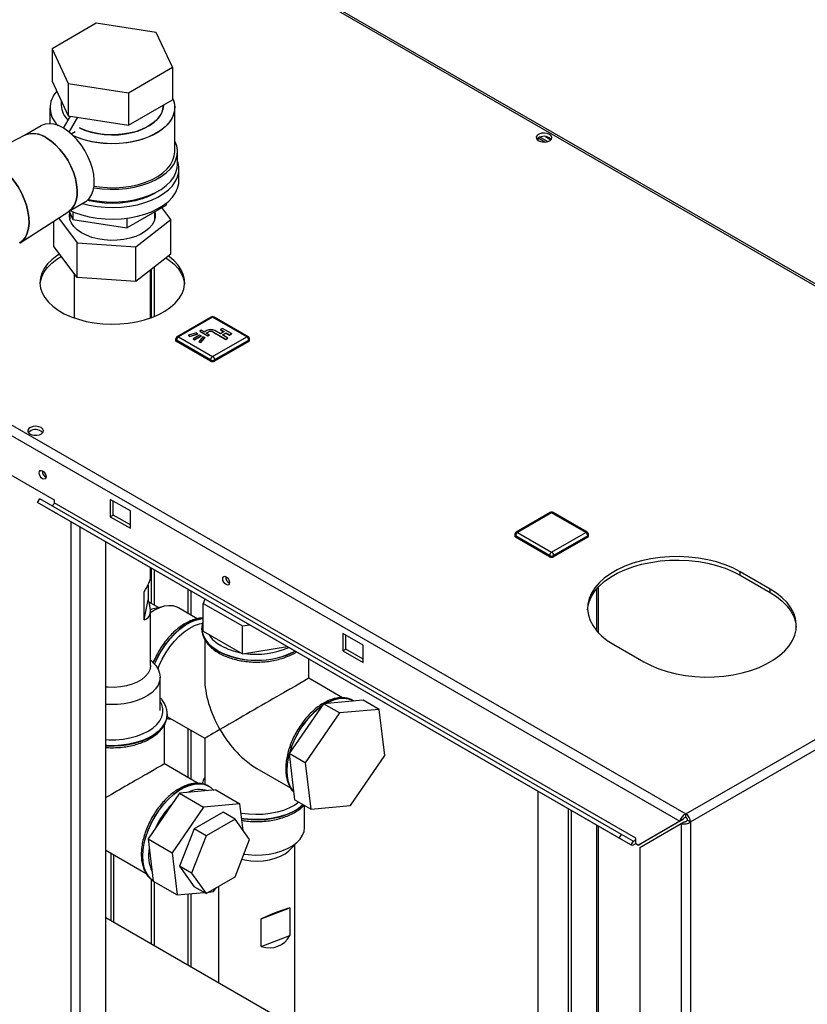
# Paper-space layout 'Blatt2' of a CAD drawing. Units: millimetres. Extents: x 0 to 420, y 0 to 297.
# Drawn here: x 352 to 380, y 114 to 149 of the extents above; entities that cross this region are included whole.
import ezdxf

# ---------------------------------------------------------------- set-up
doc = ezdxf.new("R2010")
doc.units = ezdxf.units.MM
doc.layers.add('DEFAULT', color=179, linetype='Continuous')

psp = doc.layouts.new('Blatt2')

# ---------------------------------------------------------------- linework, layer by layer
at = {"layer": 'DEFAULT', "linetype": 'Continuous', "lineweight": 30}
for p, q in [((394.232, 131.397), (355.666, 153.66)), ((394.322, 131.423), (355.806, 153.657)), ((355.028, 148.664), (353.476, 147.768)), ((357.147, 148.336), (355.028, 148.664)), ((357.715, 147.113), (357.147, 148.336)), ((353.476, 147.768), (354.044, 146.545)), ((353.476, 147.768), (353.476, 146.625)), ((356.163, 146.217), (357.715, 147.113)), ((357.715, 147.113), (357.715, 145.97)), ((353.476, 146.625), (354.044, 145.402)), ((354.044, 146.545), (356.163, 146.217)), ((354.044, 146.545), (354.044, 145.402)), ((353.796, 145.938), (353.796, 145.767)), ((356.163, 146.217), (356.163, 145.074)), ((356.163, 145.074), (357.715, 145.97)), ((353.396, 145.685), (353.396, 145.12)), ((357.396, 145.767), (357.396, 145.785)), ((357.796, 144.134), (357.796, 145.685)), ((353.878, 144.962), (354.125, 145.389)), ((354.044, 145.402), (356.163, 145.074)), ((354.08, 144.821), (354.385, 145.349)), ((353.088, 145.047), (352.498, 144.707)), ((352.509, 144.713), (351.971, 144.436)), ((354.145, 144.766), (354.287, 144.848)), ((354.287, 144.848), (354.287, 144.847)), ((370.604, 144.532), (370.604, 144.611)), ((370.842, 144.475), (370.605, 144.612)), ((370.682, 144.649), (370.95, 144.494)), ((370.863, 144.667), (371.056, 144.556)), ((357.896, 143.685), (357.896, 144.134)), ((357.946, 143.113), (357.946, 143.521)), ((337.253, 143.031), (375.819, 120.767)), ((337.141, 142.72), (375.606, 120.514)), ((354.048, 142.022), (354.638, 142.363)), ((356.104, 141.447), (357.492, 142.248)), ((357.661, 141.745), (357.345, 142.163)), ((357.492, 142.312), (357.492, 142.248)), ((352.342, 140.923), (354.059, 142.029)), ((353.696, 141.795), (354.36, 140.915)), ((354.071, 142.035), (354.207, 141.74)), ((354.096, 141.981), (354.096, 141.759)), ((354.207, 142.018), (354.207, 141.74)), ((356.104, 141.788), (356.104, 141.447)), ((357.096, 141.759), (357.096, 142.019)), ((353.53, 140.79), (353.53, 141.688)), ((354.207, 141.74), (356.104, 141.447)), ((356.425, 140.78), (357.661, 141.745)), ((357.661, 140.52), (357.661, 141.745)), ((354.36, 139.69), (353.53, 140.79)), ((354.36, 140.915), (356.425, 140.78)), ((354.36, 139.69), (354.36, 140.915)), ((356.425, 139.555), (356.425, 140.78)), ((357.661, 140.52), (356.425, 139.555)), ((357.08, 138.323), (357.08, 140.067)), ((354.251, 139.836), (354.251, 138.27)), ((356.425, 139.555), (354.36, 139.69)), ((356.941, 138.27), (356.941, 139.957)), ((356.974, 138.282), (356.974, 139.984)), ((359.081, 138.301), (357.879, 137.607)), ((359.131, 138.296), (357.929, 137.602)), ((360.333, 137.602), (359.131, 138.296)), ((360.383, 137.607), (359.181, 138.301)), ((357.929, 137.602), (359.131, 136.908)), ((358.568, 137.743), (358.283, 137.659)), ((358.283, 137.659), (358.319, 137.618)), ((358.283, 137.659), (358.283, 137.651)), ((358.283, 137.651), (358.319, 137.61)), ((358.319, 137.618), (358.604, 137.702)), ((358.319, 137.61), (358.604, 137.693)), ((358.319, 137.618), (358.319, 137.61)), ((358.668, 137.665), (358.442, 137.534)), ((358.498, 137.502), (358.724, 137.632)), ((358.498, 137.493), (358.724, 137.624)), ((358.604, 137.702), (358.568, 137.743)), ((358.604, 137.702), (358.604, 137.693)), ((358.788, 137.596), (358.643, 137.431)), ((358.724, 137.632), (358.668, 137.665)), ((358.732, 137.832), (358.682, 137.804)), ((358.682, 137.804), (358.965, 137.64)), ((358.682, 137.804), (358.682, 137.796)), ((358.682, 137.796), (358.965, 137.632)), ((358.724, 137.632), (358.724, 137.624)), ((358.838, 137.771), (358.732, 137.832)), ((358.859, 137.575), (358.788, 137.596)), ((358.93, 137.824), (358.838, 137.771)), ((358.908, 137.73), (359, 137.783)), ((359.014, 137.669), (358.908, 137.73)), ((358.915, 137.726), (359, 137.775)), ((358.965, 137.64), (359.014, 137.669)), ((358.965, 137.632), (359.014, 137.661)), ((358.965, 137.64), (358.965, 137.632)), ((359, 137.783), (359, 137.775)), ((359.014, 137.669), (359.014, 137.661)), ((359.131, 136.908), (360.333, 137.602)), ((359.142, 137.783), (359.601, 137.518)), ((359.142, 137.783), (359.142, 137.775)), ((359.142, 137.775), (359.601, 137.51)), ((359.407, 137.712), (359.212, 137.824)), ((359.534, 137.785), (359.407, 137.712)), ((359.481, 137.898), (359.41, 137.857)), ((359.41, 137.857), (359.534, 137.785)), ((359.41, 137.857), (359.41, 137.849)), ((359.41, 137.849), (359.527, 137.781)), ((359.478, 137.671), (359.605, 137.745)), ((359.672, 137.559), (359.478, 137.671)), ((359.799, 137.714), (359.481, 137.898)), ((359.485, 137.667), (359.605, 137.736)), ((359.605, 137.745), (359.729, 137.673)), ((359.605, 137.745), (359.605, 137.736)), ((359.605, 137.736), (359.729, 137.665)), ((359.729, 137.673), (359.799, 137.714)), ((359.729, 137.665), (359.799, 137.706)), ((359.729, 137.673), (359.729, 137.665)), ((359.799, 137.714), (359.799, 137.706)), ((357.829, 137.52), (357.829, 137.479)), ((359.06, 136.785), (357.858, 137.479)), ((357.858, 137.479), (357.858, 137.438)), ((359.06, 136.744), (357.858, 137.438)), ((358.442, 137.534), (358.498, 137.502)), ((358.442, 137.534), (358.442, 137.526)), ((358.442, 137.526), (358.498, 137.493)), ((358.498, 137.502), (358.498, 137.493)), ((358.643, 137.431), (358.714, 137.41)), ((358.643, 137.431), (358.643, 137.423)), ((358.643, 137.423), (358.714, 137.402)), ((358.714, 137.41), (358.859, 137.575)), ((358.714, 137.402), (358.859, 137.566)), ((358.714, 137.41), (358.714, 137.402)), ((358.859, 137.575), (358.859, 137.566)), ((360.404, 137.479), (359.202, 136.785)), ((360.404, 137.438), (359.202, 136.744)), ((359.601, 137.518), (359.672, 137.559)), ((359.601, 137.51), (359.672, 137.551)), ((359.601, 137.518), (359.601, 137.51)), ((359.672, 137.559), (359.672, 137.551)), ((360.404, 137.479), (360.404, 137.438)), ((360.433, 137.479), (360.433, 137.52)), ((359.06, 136.785), (359.06, 136.744)), ((359.202, 136.785), (359.202, 136.744)), ((351.424, 133.07), (353.545, 131.846)), ((352.963, 131.753), (353.038, 131.883)), ((373.469, 119.915), (352.963, 131.753)), ((353.373, 131.516), (352.963, 131.753)), ((373.544, 120.045), (353.038, 131.883)), ((353.545, 131.846), (353.545, 131.748)), ((374.051, 119.91), (353.545, 131.748)), ((356.232, 131.458), (355.525, 131.866)), ((355.525, 131.866), (355.525, 131.254)), ((355.631, 131.315), (355.631, 131.805)), ((373.879, 119.678), (353.373, 131.516)), ((356.232, 130.846), (356.232, 131.458)), ((371.035, 131.4), (369.833, 130.706)), ((371.085, 131.395), (369.883, 130.701)), ((372.287, 130.701), (371.085, 131.395)), ((372.337, 130.706), (371.135, 131.4)), ((375.819, 120.767), (394.232, 131.397)), ((354.142, 69.66), (354.142, 131.072)), ((355.525, 131.254), (355.631, 131.315)), ((355.525, 131.254), (356.232, 130.846)), ((356.232, 130.968), (355.631, 131.315)), ((375.981, 120.486), (394.394, 131.115)), ((354.468, 69.472), (354.468, 130.884)), ((369.883, 130.701), (371.085, 130.007)), ((371.085, 130.007), (372.287, 130.701)), ((355.366, 68.954), (355.366, 130.366)), ((369.783, 130.619), (369.783, 130.578)), ((371.014, 129.885), (369.812, 130.578)), ((369.812, 130.578), (369.812, 130.538)), ((371.014, 129.844), (369.812, 130.538)), ((372.357, 130.578), (371.155, 129.885)), ((372.357, 130.538), (371.155, 129.844)), ((372.357, 130.578), (372.357, 130.538)), ((372.387, 130.578), (372.387, 130.619)), ((371.014, 129.885), (371.014, 129.844)), ((371.155, 129.885), (371.155, 129.844)), ((356.941, 129.139), (356.941, 129.457)), ((356.974, 128.191), (356.974, 129.437)), ((357.08, 128.13), (357.08, 129.376)), ((378.789, 128.703), (377.728, 129.315)), ((377.728, 129.193), (377.728, 129.315)), ((377.728, 129.193), (378.789, 128.58)), ((356.719, 127.621), (356.719, 128.601)), ((356.856, 128.843), (356.856, 128.318)), ((358.261, 128.694), (358.261, 127.843)), ((358.374, 127.778), (358.374, 128.629)), ((372.669, 128.703), (372.669, 127.233)), ((372.736, 127.158), (372.736, 128.778)), ((378.789, 128.58), (378.789, 128.703)), ((356.719, 127.621), (356.856, 128.318)), ((357.226, 128.046), (356.883, 128.244)), ((358.862, 128.347), (358.794, 128.196)), ((356.991, 127.989), (356.939, 127.974)), ((356.941, 126.006), (356.941, 127.936)), ((357.411, 128.091), (356.991, 127.989)), ((358.587, 127.655), (357.924, 128.038)), ((358.794, 127.217), (358.794, 128.196)), ((358.794, 128.196), (360.19, 127.4)), ((358.752, 127.312), (358.752, 127.305)), ((358.752, 127.305), (358.752, 127.284)), ((358.794, 127.217), (360.19, 126.42)), ((360.19, 127.4), (360.436, 127.439)), ((360.19, 126.42), (360.19, 127.4)), ((358.852, 126.927), (358.852, 125.555)), ((364.434, 126.723), (363.727, 127.131)), ((363.727, 127.131), (363.727, 126.519)), ((363.833, 126.58), (363.833, 127.07)), ((360.19, 126.42), (361.767, 126.67)), ((363.727, 126.519), (363.833, 126.58)), ((363.727, 126.519), (364.434, 126.111)), ((364.434, 126.233), (363.833, 126.58)), ((364.434, 126.111), (364.434, 126.723)), ((373.273, 126.743), (374.334, 126.131)), ((357.072, 126.068), (356.941, 126.206)), ((357.034, 126.108), (357.091, 126.239)), ((362.522, 125.555), (362.522, 126.235)), ((357.282, 124.414), (357.282, 125.598)), ((363.715, 124.866), (362.522, 125.555)), ((364.442, 124.785), (363.041, 124.655)), ((364.094, 124.763), (364.088, 124.766)), ((364.116, 124.749), (364.088, 124.766)), ((365.007, 124.458), (364.442, 124.785)), ((363.041, 124.655), (361.832, 122.896)), ((363.607, 124.329), (363.041, 124.655)), ((365.007, 124.458), (363.607, 124.329)), ((365.198, 122.829), (365.007, 124.458)), ((357.522, 124.203), (358.852, 123.436)), ((357.531, 124.292), (357.53, 124.276)), ((357.531, 124.285), (357.531, 124.292)), ((363.607, 124.329), (362.398, 122.57)), ((357.431, 122.534), (357.431, 123.913)), ((358.261, 123.777), (358.261, 122.055)), ((358.374, 121.989), (358.374, 123.711)), ((358.852, 123.436), (358.852, 121.801)), ((362.398, 122.57), (361.832, 122.896)), ((361.832, 122.896), (362.023, 121.267)), ((363.989, 121.07), (365.198, 122.829)), ((358.624, 121.845), (357.431, 122.534)), ((360.687, 122.376), (361.878, 121.689)), ((362.398, 122.57), (362.589, 120.94)), ((359.246, 121.613), (357.967, 121.495)), ((359.002, 121.742), (358.996, 121.746)), ((359.025, 121.728), (358.996, 121.746)), ((359.246, 121.613), (360.095, 121.123)), ((357.967, 121.495), (356.861, 119.887)), ((357.967, 121.495), (358.815, 121.005)), ((362.589, 120.94), (362.023, 121.267)), ((370.604, 108.305), (370.604, 121.569)), ((358.815, 121.005), (357.71, 119.397)), ((360.095, 121.123), (358.815, 121.005)), ((360.205, 120.187), (360.095, 121.123)), ((362.373, 120.29), (362.373, 121.065)), ((362.589, 120.94), (363.989, 121.07)), ((371.665, 120.957), (371.665, 107.693)), ((359.5, 120.831), (358.479, 120.241)), ((359.924, 120.586), (358.904, 119.996)), ((359.924, 120.586), (359.5, 120.831)), ((360.435, 119.86), (359.924, 120.586)), ((371.771, 120.895), (371.771, 107.632)), ((375.712, 120.576), (374.248, 119.73)), ((375.606, 120.514), (375.712, 120.576)), ((375.819, 120.645), (375.819, 120.767)), ((358.479, 120.241), (357.969, 118.926)), ((358.904, 119.996), (358.479, 120.241)), ((372.669, 120.377), (372.669, 107.113)), ((372.736, 107.075), (372.736, 120.338)), ((375.606, 120.514), (374.142, 119.669)), ((374.192, 119.583), (375.656, 120.428)), ((375.656, 120.428), (375.762, 120.489)), ((375.656, 120.428), (375.656, 101.485)), ((375.875, 120.547), (375.981, 120.486)), ((375.981, 120.486), (375.981, 101.485)), ((356.861, 119.887), (357.71, 119.397)), ((356.861, 119.887), (357.036, 118.397)), ((358.904, 119.996), (358.393, 118.681)), ((359.924, 118.544), (360.435, 119.86)), ((373.469, 119.915), (373.544, 120.045)), ((373.879, 119.678), (373.469, 119.915)), ((373.954, 119.808), (373.544, 120.045)), ((374.051, 119.734), (374.051, 119.91)), ((361.864, 119.507), (362.164, 119.82)), ((362.032, 113.254), (362.032, 119.682)), ((373.954, 119.808), (373.879, 119.678)), ((374.051, 119.722), (374.051, 119.734)), ((374.051, 119.722), (374.142, 119.669)), ((374.142, 119.669), (374.248, 119.73)), ((374.192, 119.583), (374.192, 102.33)), ((355.366, 119.488), (356.787, 118.668)), ((355.539, 119.388), (355.539, 117.002)), ((355.652, 116.937), (355.652, 119.323)), ((357.71, 119.397), (357.884, 117.908)), ((358.393, 118.681), (357.969, 118.926)), ((357.969, 118.926), (358.479, 118.2)), ((358.393, 118.681), (358.904, 117.955)), ((358.904, 117.955), (359.924, 118.544)), ((356.974, 116.174), (356.974, 118.454)), ((357.036, 118.397), (357.884, 117.908)), ((357.08, 116.112), (357.08, 118.372)), ((358.904, 117.955), (358.479, 118.2)), ((359.164, 118.026), (359.255, 118.158)), ((359.342, 118.208), (359.342, 114.807)), ((357.884, 117.908), (358.834, 117.995)), ((358.261, 117.942), (358.261, 115.431)), ((358.374, 115.365), (358.374, 117.953)), ((359, 118.011), (359.164, 118.026)), ((360.849, 117.07), (361.859, 117.46)), ((361.859, 117.46), (361.859, 116.48)), ((373.647, 106.549), (355.366, 117.102)), ((360.849, 116.09), (360.849, 117.07)), ((360.849, 116.09), (361.859, 116.48))]:
    psp.add_line(p, q, dxfattribs=at)
at = {"layer": 'DEFAULT', "linetype": 'Continuous', "lineweight": 30, "flags": 128}
for points in [[(357.715, 146.026), (357.773, 145.868), (357.795, 145.705), (357.782, 145.543), (357.732, 145.383), (357.648, 145.227), (357.529, 145.08), (357.379, 144.942), (357.2, 144.816), (356.995, 144.705), (356.766, 144.61), (356.518, 144.532), (356.255, 144.473), (355.981, 144.435), (355.701, 144.417), (355.419, 144.419), (355.14, 144.443), (354.869, 144.486), (354.609, 144.55), (354.366, 144.632), (354.224, 144.692)], [(357.715, 146.026), (357.748, 145.948), (357.788, 145.787), (357.793, 145.624), (357.761, 145.462), (357.694, 145.304), (357.593, 145.152), (357.458, 145.009), (357.293, 144.877), (357.1, 144.759), (356.883, 144.655), (356.644, 144.569), (356.388, 144.5), (356.119, 144.452), (355.842, 144.423), (355.56, 144.415), (355.279, 144.428), (355.003, 144.462), (354.737, 144.516), (354.485, 144.589), (354.252, 144.68), (354.224, 144.692)], [(354.433, 144.973), (354.615, 144.895), (354.835, 144.825), (355.069, 144.773), (355.314, 144.74), (355.564, 144.728), (355.815, 144.735), (356.061, 144.763), (356.299, 144.81), (356.523, 144.876), (356.728, 144.959), (356.912, 145.058), (357.07, 145.171), (357.199, 145.295), (357.297, 145.428), (357.362, 145.568), (357.393, 145.712), (357.396, 145.767)], [(357.396, 145.767), (357.382, 145.64), (357.334, 145.498), (357.252, 145.361), (357.138, 145.232), (356.994, 145.113), (356.823, 145.007), (356.628, 144.916), (356.413, 144.841), (356.182, 144.784), (355.939, 144.747), (355.69, 144.729), (355.439, 144.732), (355.191, 144.754), (354.95, 144.797), (354.723, 144.858), (354.512, 144.937), (354.433, 144.973)], [(353.863, 144.971), (353.696, 145.053), (353.532, 145.103), (353.377, 145.12), (353.233, 145.104), (353.103, 145.056), (353.088, 145.047)], [(354.638, 142.363), (354.681, 142.391), (354.783, 142.486), (354.863, 142.61), (354.92, 142.76), (354.952, 142.931), (354.958, 143.121), (354.939, 143.325), (354.895, 143.537), (354.826, 143.754), (354.735, 143.969), (354.623, 144.178), (354.494, 144.376), (354.349, 144.559), (354.194, 144.721), (354.03, 144.859), (353.863, 144.971)], [(354.059, 142.029), (354.08, 142.044), (354.182, 142.139), (354.262, 142.263), (354.319, 142.413), (354.351, 142.584), (354.357, 142.774), (354.338, 142.978), (354.294, 143.19), (354.225, 143.407), (354.134, 143.622), (354.022, 143.831), (353.893, 144.029), (353.748, 144.212), (353.593, 144.374), (353.429, 144.512), (353.262, 144.624)], [(353.262, 144.624), (353.429, 144.512), (353.593, 144.374), (353.748, 144.212), (353.893, 144.029), (354.022, 143.831), (354.134, 143.622), (354.225, 143.407), (354.294, 143.19), (354.338, 142.978), (354.357, 142.774), (354.351, 142.584), (354.319, 142.413), (354.262, 142.263), (354.182, 142.139), (354.08, 142.044), (354.059, 142.029)], [(371.01, 144.745), (370.927, 144.778), (370.829, 144.792), (370.729, 144.783), (370.64, 144.755), (370.576, 144.71), (370.544, 144.655), (370.548, 144.597), (370.589, 144.543), (370.661, 144.502), (370.753, 144.478), (370.854, 144.476), (370.95, 144.494), (371.028, 144.532), (371.077, 144.582), (371.091, 144.64), (371.068, 144.697), (371.01, 144.745)], [(371.01, 144.623), (371.068, 144.575), (371.07, 144.572)], [(354.942, 142.861), (354.954, 142.859), (355.236, 142.822), (355.523, 142.807), (355.812, 142.812), (356.097, 142.838), (356.375, 142.884), (356.64, 142.951), (356.888, 143.035), (357.117, 143.138), (357.321, 143.256), (357.498, 143.387), (357.645, 143.531), (357.76, 143.684), (357.84, 143.844), (357.885, 144.009), (357.894, 144.175), (357.867, 144.341), (357.804, 144.504), (357.796, 144.521)], [(354.951, 142.919), (355.14, 142.891), (355.419, 142.868), (355.701, 142.865), (355.981, 142.883), (356.255, 142.922), (356.518, 142.981), (356.766, 143.058), (356.995, 143.154), (357.2, 143.265), (357.379, 143.39), (357.529, 143.528), (357.648, 143.676), (357.732, 143.831), (357.782, 143.991), (357.796, 144.134)], [(354.543, 142.308), (354.78, 142.249), (355.057, 142.201), (355.343, 142.172), (355.632, 142.165), (355.92, 142.178), (356.204, 142.211), (356.478, 142.264), (356.739, 142.336), (356.983, 142.426), (357.205, 142.533), (357.403, 142.655), (357.574, 142.789), (357.715, 142.935), (357.824, 143.09), (357.899, 143.251), (357.939, 143.417), (357.943, 143.584), (357.912, 143.75), (357.896, 143.8)], [(354.75, 142.45), (354.954, 142.41), (355.236, 142.373), (355.523, 142.357), (355.812, 142.363), (356.097, 142.389), (356.375, 142.435), (356.64, 142.502), (356.888, 142.586), (357.117, 142.689), (357.321, 142.806), (357.498, 142.938), (357.645, 143.082), (357.76, 143.235), (357.84, 143.395), (357.885, 143.56), (357.896, 143.685)], [(352.055, 143.196), (352.138, 143.09), (352.273, 142.892), (352.391, 142.682), (352.49, 142.465), (352.568, 142.245), (352.623, 142.027), (352.654, 141.815), (352.66, 141.615), (352.642, 141.431), (352.599, 141.265), (352.532, 141.123), (352.443, 141.006), (352.334, 140.918), (352.319, 140.909)], [(352.319, 140.909), (352.334, 140.918), (352.443, 141.006), (352.532, 141.123), (352.599, 141.265), (352.642, 141.431), (352.66, 141.615), (352.654, 141.815), (352.623, 142.027), (352.568, 142.245), (352.49, 142.465), (352.391, 142.682), (352.273, 142.892), (352.138, 143.09), (352.055, 143.196)], [(354.114, 142.06), (354.267, 141.994), (354.516, 141.908), (354.78, 141.841), (355.057, 141.792), (355.343, 141.764), (355.632, 141.757), (355.92, 141.769), (356.204, 141.803), (356.478, 141.856), (356.739, 141.928), (356.983, 142.018), (357.205, 142.125), (357.403, 142.246), (357.574, 142.381), (357.715, 142.527), (357.824, 142.682), (357.899, 142.843), (357.939, 143.009), (357.946, 143.113)], [(357.148, 142.705), (357.08, 142.664), (356.874, 142.559), (356.646, 142.471), (356.399, 142.401), (356.139, 142.35), (355.87, 142.319), (355.596, 142.309), (355.321, 142.319), (355.052, 142.35), (354.792, 142.401), (354.718, 142.42)], [(357.096, 142.001), (357.105, 141.949), (357.106, 141.815), (357.071, 141.683), (357.001, 141.555), (356.899, 141.435), (356.766, 141.325), (356.605, 141.228), (356.421, 141.147), (356.218, 141.083), (356, 141.037), (355.772, 141.012), (355.541, 141.006), (355.31, 141.021), (355.086, 141.057), (354.875, 141.111), (354.68, 141.184), (354.506, 141.272), (354.359, 141.376), (354.24, 141.49), (354.153, 141.615), (354.099, 141.745), (354.081, 141.878), (354.093, 141.988)], [(353.731, 140.524), (353.639, 140.465), (353.46, 140.324), (353.31, 140.173), (353.192, 140.012), (353.108, 139.845), (353.059, 139.673), (353.046, 139.498), (353.068, 139.324), (353.126, 139.153), (353.219, 138.987), (353.344, 138.829), (353.502, 138.68), (353.689, 138.543), (353.902, 138.419), (354.14, 138.312), (354.398, 138.221), (354.672, 138.148), (354.96, 138.095), (355.256, 138.061), (355.558, 138.048), (355.86, 138.056), (356.158, 138.084), (356.448, 138.133), (356.726, 138.201), (356.989, 138.287), (357.231, 138.391), (357.451, 138.511), (357.645, 138.644), (357.81, 138.79), (357.944, 138.947), (358.045, 139.111), (358.112, 139.281), (358.143, 139.455), (358.139, 139.629), (358.098, 139.802), (358.023, 139.971), (357.914, 140.134), (357.772, 140.287), (357.599, 140.431), (357.572, 140.45)], [(353.048, 139.459), (353.059, 139.55), (353.108, 139.722), (353.192, 139.89), (353.31, 140.05), (353.46, 140.202), (353.639, 140.342), (353.795, 140.44)], [(357.487, 140.385), (357.599, 140.308), (357.772, 140.165), (357.914, 140.011), (358.023, 139.848), (358.098, 139.68), (358.139, 139.507), (358.143, 139.459)], [(353.085, 134.397), (353.002, 134.43), (352.904, 134.444), (352.803, 134.435), (352.715, 134.407), (352.651, 134.362), (352.618, 134.307), (352.623, 134.249), (352.664, 134.195), (352.735, 134.154), (352.828, 134.13), (352.929, 134.128), (353.025, 134.146), (353.102, 134.184), (353.152, 134.235), (353.166, 134.292), (353.142, 134.349), (353.085, 134.397)], [(353.085, 134.275), (353.142, 134.227), (353.145, 134.224)], [(353.138, 132.595), (353.092, 132.632), (353.053, 132.685), (353.027, 132.745), (353.018, 132.803), (353.027, 132.851), (353.053, 132.881), (353.092, 132.888), (353.138, 132.872), (353.184, 132.835), (353.223, 132.783), (353.249, 132.723), (353.259, 132.664), (353.249, 132.616), (353.223, 132.586), (353.184, 132.579), (353.138, 132.595)], [(353.545, 131.748), (353.542, 131.727), (353.535, 131.706), (353.524, 131.685), (353.51, 131.667), (353.494, 131.653), (353.477, 131.645), (353.462, 131.642), (353.45, 131.645)], [(377.728, 129.315), (377.474, 129.447), (377.197, 129.561), (376.9, 129.658), (376.587, 129.736), (376.261, 129.794), (375.926, 129.831), (375.586, 129.847), (375.245, 129.842), (374.907, 129.815), (374.576, 129.768), (374.256, 129.7), (373.95, 129.612), (373.663, 129.506), (373.397, 129.383), (373.156, 129.244), (372.942, 129.09), (372.758, 128.924), (372.607, 128.748), (372.489, 128.563), (372.407, 128.372), (372.361, 128.177), (372.352, 127.98), (372.379, 127.784), (372.444, 127.59), (372.544, 127.402), (372.679, 127.221), (372.846, 127.05), (373.045, 126.89), (373.273, 126.743)], [(372.352, 127.968), (372.361, 128.054), (372.407, 128.249), (372.489, 128.441), (372.607, 128.625), (372.758, 128.802), (372.942, 128.968), (373.156, 129.121), (373.397, 129.26), (373.663, 129.384), (373.95, 129.49), (374.256, 129.577), (374.576, 129.645), (374.907, 129.693), (375.245, 129.719), (375.586, 129.725), (375.926, 129.709), (376.261, 129.671), (376.587, 129.614), (376.9, 129.536), (377.197, 129.439), (377.474, 129.324), (377.728, 129.193)], [(359.608, 128.86), (359.562, 128.897), (359.523, 128.949), (359.497, 129.01), (359.488, 129.068), (359.497, 129.116), (359.523, 129.146), (359.562, 129.153), (359.608, 129.137), (359.654, 129.1), (359.693, 129.048), (359.719, 128.988), (359.729, 128.929), (359.719, 128.881), (359.693, 128.851), (359.654, 128.844), (359.608, 128.86)], [(374.334, 126.131), (374.588, 126), (374.865, 125.885), (375.162, 125.788), (375.475, 125.71), (375.801, 125.652), (376.136, 125.615), (376.476, 125.599), (376.817, 125.604), (377.155, 125.631), (377.486, 125.679), (377.806, 125.746), (378.112, 125.834), (378.399, 125.94), (378.665, 126.063), (378.906, 126.203), (379.12, 126.356), (379.303, 126.522), (379.455, 126.698), (379.572, 126.883), (379.655, 127.074), (379.701, 127.269), (379.71, 127.466), (379.682, 127.662), (379.618, 127.856), (379.518, 128.044), (379.383, 128.225), (379.215, 128.396), (379.016, 128.556), (378.789, 128.703)], [(378.789, 128.58), (379.016, 128.434), (379.215, 128.274), (379.383, 128.102), (379.518, 127.922), (379.618, 127.733), (379.682, 127.54), (379.709, 127.356)], [(357.924, 128.038), (357.879, 128.061), (357.742, 128.105), (357.59, 128.116), (357.428, 128.095), (357.258, 128.041), (357.084, 127.956), (356.941, 127.864)], [(358.794, 127.668), (358.705, 127.657), (358.526, 127.611), (358.341, 127.534), (358.154, 127.426), (357.969, 127.29), (357.789, 127.128), (357.618, 126.943), (357.458, 126.739), (357.313, 126.519), (357.186, 126.288), (357.082, 126.058)], [(357.087, 126.053), (357.192, 126.285), (357.319, 126.516), (357.464, 126.735), (357.624, 126.94), (357.795, 127.124), (357.975, 127.286), (358.16, 127.423), (358.347, 127.53), (358.532, 127.608), (358.711, 127.653), (358.794, 127.664)], [(357.208, 125.884), (357.253, 126.001), (357.359, 126.232), (357.485, 126.455), (357.628, 126.666), (357.784, 126.861), (357.952, 127.036), (358.128, 127.188), (358.308, 127.314), (358.489, 127.411), (358.667, 127.477), (358.78, 127.504)], [(359.318, 126.523), (359.145, 126.637), (359, 126.765), (358.887, 126.903), (358.807, 127.048), (358.762, 127.198), (358.752, 127.322)], [(358.752, 127.284), (358.762, 127.191), (358.807, 127.041), (358.887, 126.896), (359, 126.758), (359.145, 126.63), (359.318, 126.516), (359.517, 126.415), (359.738, 126.332), (359.977, 126.266), (360.229, 126.22), (360.489, 126.194), (360.753, 126.189), (361.015, 126.205), (361.272, 126.241), (361.518, 126.297), (361.748, 126.371), (361.958, 126.463), (362.045, 126.51)], [(357.072, 126.068), (357.125, 126.008), (357.212, 125.876), (357.265, 125.737), (357.282, 125.595), (357.263, 125.453), (357.209, 125.315), (357.12, 125.182), (356.999, 125.058), (356.848, 124.946), (356.67, 124.848), (356.469, 124.765), (356.25, 124.701), (356.017, 124.655), (355.774, 124.63), (355.528, 124.625), (355.366, 124.634)], [(356.941, 126.006), (356.94, 125.983), (356.915, 125.856), (356.854, 125.732), (356.759, 125.616), (356.631, 125.511), (356.476, 125.42), (356.297, 125.344), (356.098, 125.286), (355.886, 125.248), (355.666, 125.231), (355.444, 125.235), (355.366, 125.241)], [(355.366, 123.392), (355.468, 123.386), (355.723, 123.386), (355.975, 123.407), (356.219, 123.449), (356.451, 123.51), (356.665, 123.589), (356.858, 123.686), (357.024, 123.797), (357.162, 123.92), (357.268, 124.054), (357.34, 124.195), (357.376, 124.341), (357.376, 124.488), (357.34, 124.633), (357.282, 124.752)], [(364.088, 124.766), (364.054, 124.784), (363.909, 124.837), (363.75, 124.857), (363.578, 124.844), (363.399, 124.798), (363.214, 124.721), (363.104, 124.661)], [(363.118, 124.663), (363.22, 124.717), (363.405, 124.795), (363.584, 124.84), (363.756, 124.853), (363.915, 124.833), (364.06, 124.781), (364.092, 124.764)], [(357.53, 124.276), (357.529, 124.254), (357.502, 124.102), (357.44, 123.954), (357.343, 123.812), (357.214, 123.679), (357.054, 123.558), (356.867, 123.45), (356.657, 123.358), (356.427, 123.283), (356.181, 123.227), (355.924, 123.191), (355.662, 123.175), (355.398, 123.181), (355.366, 123.183)], [(355.366, 123.176), (355.398, 123.174), (355.662, 123.168), (355.924, 123.184), (356.181, 123.22), (356.427, 123.276), (356.657, 123.351), (356.867, 123.443), (357.054, 123.551), (357.214, 123.672), (357.343, 123.805), (357.44, 123.947), (357.502, 124.095), (357.529, 124.245)], [(357.529, 124.245), (357.529, 124.247), (357.531, 124.285)], [(361.99, 121.551), (361.957, 121.591), (361.871, 121.733), (361.809, 121.9), (361.771, 122.089), (361.758, 122.297), (361.771, 122.52), (361.809, 122.753), (361.836, 122.866)], [(358.996, 121.746), (358.963, 121.764), (358.818, 121.816), (358.658, 121.836), (358.487, 121.823), (358.307, 121.777), (358.122, 121.7), (357.936, 121.592), (357.751, 121.456), (357.571, 121.294), (357.399, 121.109), (357.24, 120.905), (357.095, 120.685), (356.968, 120.454), (356.86, 120.216), (356.774, 119.975), (356.711, 119.736), (356.673, 119.502), (356.661, 119.28)], [(357.034, 118.411), (356.974, 118.456), (356.866, 118.571), (356.78, 118.712), (356.718, 118.879), (356.68, 119.069), (356.667, 119.276), (356.68, 119.499), (356.718, 119.732), (356.78, 119.971), (356.866, 120.212), (356.974, 120.451), (357.101, 120.682), (357.246, 120.902), (357.406, 121.106), (357.577, 121.291), (357.757, 121.453), (357.942, 121.589), (358.128, 121.697), (358.313, 121.774), (358.493, 121.82), (358.665, 121.833), (358.824, 121.813), (358.969, 121.76), (359, 121.743)], [(362.174, 121.18), (362.029, 121.078), (361.841, 120.978), (361.632, 120.893), (361.404, 120.826), (361.162, 120.778), (360.91, 120.749), (360.655, 120.742), (360.4, 120.754), (360.15, 120.788), (360.134, 120.791)], [(362.326, 121.092), (362.305, 121.073), (362.145, 120.951), (361.958, 120.843), (361.748, 120.751), (361.518, 120.677), (361.272, 120.621), (361.015, 120.584), (360.753, 120.569), (360.489, 120.574), (360.229, 120.6), (360.155, 120.611)], [(360.156, 120.604), (360.229, 120.593), (360.489, 120.567), (360.753, 120.562), (361.015, 120.577), (361.272, 120.614), (361.518, 120.67), (361.748, 120.744), (361.958, 120.836), (362.145, 120.944), (362.305, 121.066), (362.331, 121.089)], [(360.238, 119.352), (360.389, 119.332), (360.634, 119.317), (360.88, 119.323), (361.122, 119.349), (361.354, 119.396), (361.573, 119.462), (361.772, 119.545), (361.948, 119.644), (362.098, 119.757), (362.217, 119.881), (362.304, 120.014), (362.356, 120.153), (362.373, 120.29)], [(373.954, 119.808), (373.968, 119.804), (373.983, 119.807), (374, 119.815), (374.016, 119.829), (374.03, 119.847), (374.041, 119.868), (374.049, 119.889), (374.051, 119.91)], [(356.661, 119.28), (356.673, 119.072), (356.711, 118.883), (356.774, 118.716), (356.86, 118.574), (356.968, 118.46), (357.034, 118.411)], [(360.165, 119.166), (360.264, 119.145), (360.48, 119.115), (360.701, 119.105), (360.922, 119.117), (361.137, 119.15), (361.34, 119.203), (361.524, 119.274), (361.686, 119.362), (361.821, 119.464), (361.864, 119.507)]]:
    psp.add_lwpolyline(points, dxfattribs=at)
at = {"layer": 'DEFAULT', "linetype": 'Continuous', "lineweight": 30}
for centre, radius, start, end in [((354.234, 145.683), 0.833, 135.2993, 228.5777), ((354.243, 145.683), 0.84, 135.7389, 228.1381), ((354.54, 145.796), 0.745, 182.2536, 227.9275), ((354.546, 145.799), 0.751, 182.4651, 227.7161), ((352.805, 143.985), 0.786, 54.4316, 112.1031), ((352.802, 143.963), 0.805, 55.1821, 111.3526), ((370.819, 144.312), 0.365, 58.3122, 134.8336), ((359.131, 138.214), 0.1, 60.0027, 119.9973), ((359.102, 138.255), 0.0503, 54.3824, 114.3071), ((359.16, 138.255), 0.0503, 65.6929, 125.6176), ((357.929, 137.52), 0.1, 119.9973, 180), ((358.012, 137.472), 0.154, 122.6055, 177.3945), ((357.9, 137.561), 0.0503, 54.3824, 114.3071), ((359.071, 137.551), 0.307, 62.6097, 117.3903), ((359.071, 137.647), 0.154, 62.6097, 117.3903), ((359.071, 137.639), 0.154, 62.6097, 117.3903), ((360.362, 137.561), 0.0503, 65.6929, 125.6176), ((360.25, 137.472), 0.154, 2.6055, 57.3945), ((360.333, 137.52), 0.1, 0, 60.0027), ((357.879, 137.525), 0.0503, 185.6948, 245.6253), ((357.879, 137.484), 0.0503, 185.6948, 245.6253), ((360.383, 137.525), 0.0503, 294.3747, 354.3052), ((360.383, 137.484), 0.0503, 294.3747, 354.3052), ((359.214, 136.778), 0.154, 122.6055, 177.3945), ((359.048, 136.778), 0.154, 2.6055, 57.3945), ((359.131, 136.922), 0.154, 242.6097, 297.3903), ((359.131, 136.881), 0.154, 242.6097, 297.3903), ((352.894, 133.964), 0.365, 58.3499, 134.6383), ((353.366, 132.865), 0.241, 176.59, 243.4046), ((371.085, 131.313), 0.1, 60.0027, 119.9973), ((371.055, 131.354), 0.0503, 54.3824, 114.3071), ((371.114, 131.354), 0.0503, 65.6929, 125.6176), ((369.883, 130.619), 0.1, 119.9973, 180), ((369.965, 130.571), 0.154, 122.6055, 177.3945), ((369.853, 130.66), 0.0503, 54.3824, 114.3071), ((372.316, 130.66), 0.0503, 65.6929, 125.6176), ((372.204, 130.571), 0.154, 2.6055, 57.3945), ((372.287, 130.619), 0.1, 0, 60.0027), ((369.833, 130.624), 0.0503, 185.6948, 245.6253), ((369.833, 130.583), 0.0503, 185.6948, 245.6253), ((372.337, 130.624), 0.0503, 294.3747, 354.3052), ((372.337, 130.583), 0.0503, 294.3747, 354.3052), ((371.168, 129.878), 0.154, 122.6055, 177.3945), ((371.002, 129.878), 0.154, 2.6055, 57.3945), ((371.085, 130.021), 0.154, 242.6097, 297.3903), ((371.085, 129.98), 0.154, 242.6097, 297.3903), ((359.836, 129.13), 0.241, 176.59, 243.4046), ((359.949, 127.701), 1.125, 212.33, 242.1929), ((360.688, 129.162), 2.974, 242.5874, 297.026), ((360.537, 128.721), 2.301, 241.0986, 259.7364), ((360.689, 129.218), 2.816, 261.4576, 293.7029), ((364.827, 122.096), 3.096, 126.176, 164.8057), ((364.83, 122.096), 3.092, 126.5239, 164.4578), ((364.078, 122.274), 2.326, 164.775, 179.3422), ((362.832, 122.228), 1.082, 176.1437, 218.9508), ((358.684, 120.715), 0.914, 72.3432, 118.2152), ((359.825, 119.033), 2.976, 135.0182, 155.9635), ((375.628, 120.47), 0.353, 2.6055, 57.3945), ((375.753, 120.541), 0.123, 2.6055, 57.3945), ((358.236, 119.293), 1.361, 168.8981, 204.4671), ((373.927, 119.823), 0.153, 251.8017, 324.2095)]:
    psp.add_arc(centre, radius, start, end, dxfattribs=at)
for centre, major_axis, ratio, start_param, end_param in [((355.596, 128.048), (1.302, 1.22), 0.275738, 5.448905, 6.030431), ((355.596, 129.028), (-1.256, 1.341), 0.358638, 2.925729, 3.862965), ((360.687, 124.495), (-1.298, 2.247), 0.577335, 0.785358, 1.570756), ((360.687, 124.495), (1.835, 1.059), 0.00007, 0.000041, 2.356154), ((360.687, 124.495), (1.835, 1.059), 0.00007, 2.356154, 3.141552), ((360.687, 124.495), (-1.298, 2.247), 0.577335, 1.570756, 2.356235), ((355.596, 121.475), (1.835, 1.059), 0.00007, 0.000041, 1.696322), ((360.687, 116.861), (1.344, 0.615), 0.083955, 0.474192, 1.411428), ((360.687, 117.841), (-0.79, 1.726), 0.630676, 2.634551, 3.571787)]:
    psp.add_ellipse(centre, major_axis=major_axis, ratio=ratio, start_param=start_param, end_param=end_param, dxfattribs=at)
for points, knots in [([(358.794, 127.68), (358.762, 127.679), (358.674, 127.679), (358.523, 127.646), (358.345, 127.583), (358.165, 127.491), (357.986, 127.374), (357.812, 127.231), (357.644, 127.068), (357.487, 126.886), (357.342, 126.688), (357.212, 126.477), (357.109, 126.282), (357.057, 126.156), (357.037, 126.106)], [0, 0, 0, 0, 0.0498237, 0.1364058, 0.2245987, 0.313837, 0.4035292, 0.4932313, 0.5827894, 0.6721857, 0.7614556, 0.8506567, 0.9398559, 1, 1, 1, 1]), ([(358.794, 127.549), (358.783, 127.517), (358.757, 127.443), (358.755, 127.367), (358.754, 127.323)], [0, 0, 0, 0, 0.434861, 1, 1, 1, 1]), ([(358.756, 127.281), (358.755, 127.264), (358.753, 127.196), (358.783, 127.078), (358.843, 126.931), (358.934, 126.791), (359.053, 126.66), (359.2, 126.538), (359.372, 126.43), (359.566, 126.335), (359.778, 126.257), (360.005, 126.196), (360.242, 126.153), (360.487, 126.128), (360.734, 126.122), (360.981, 126.135), (361.223, 126.167), (361.457, 126.217), (361.679, 126.285), (361.883, 126.371), (362.02, 126.439), (362.08, 126.482), (362.086, 126.486)], [0, 0, 0, 0, 0.017011, 0.06829, 0.119691, 0.171883, 0.22516, 0.279397, 0.334234, 0.389317, 0.444386, 0.499362, 0.554239, 0.609043, 0.663809, 0.718578, 0.773383, 0.828266, 0.883271, 0.938437, 0.993789, 1, 1, 1, 1]), ([(357.526, 124.274), (357.528, 124.305), (357.531, 124.387), (357.5, 124.519), (357.439, 124.666), (357.365, 124.784), (357.304, 124.849), (357.282, 124.872)], [0, 0, 0, 0, 0.14518, 0.384991, 0.62537, 0.86945, 1, 1, 1, 1]), ([(364.102, 124.756), (364.098, 124.759), (364.052, 124.793), (363.949, 124.832), (363.798, 124.868), (363.635, 124.873), (363.465, 124.85), (363.288, 124.798), (363.108, 124.717), (362.929, 124.61), (362.752, 124.476), (362.581, 124.321), (362.42, 124.146), (362.27, 123.953), (362.134, 123.748), (362.013, 123.531), (361.91, 123.308), (361.826, 123.081), (361.764, 122.854), (361.723, 122.63), (361.709, 122.467), (361.707, 122.342), (361.711, 122.219), (361.732, 122.053), (361.781, 121.872), (361.856, 121.713), (361.927, 121.603), (361.979, 121.556), (361.99, 121.546)], [0, 0, 0, 0, 0.004393, 0.045206, 0.085903, 0.126988, 0.168863, 0.211586, 0.254937, 0.298614, 0.342368, 0.386067, 0.429686, 0.473235, 0.516739, 0.560229, 0.603737, 0.647288, 0.690918, 0.734662, 0.778546, 0.789641, 0.812941, 0.857005, 0.901077, 0.944802, 0.987798, 1, 1, 1, 1]), ([(355.366, 123.113), (355.376, 123.112), (355.467, 123.103), (355.643, 123.103), (355.89, 123.114), (356.132, 123.146), (356.366, 123.196), (356.587, 123.264), (356.793, 123.349), (356.981, 123.45), (357.146, 123.566), (357.285, 123.696), (357.397, 123.837), (357.475, 123.988), (357.519, 124.123), (357.524, 124.208), (357.525, 124.239)], [0, 0, 0, 0, 0.009835, 0.08837, 0.166911, 0.245504, 0.324208, 0.403087, 0.482197, 0.561573, 0.641192, 0.720845, 0.800045, 0.878121, 0.954492, 1, 1, 1, 1]), ([(357.516, 124.141), (357.536, 124.136), (357.582, 124.124), (357.631, 124.124), (357.658, 124.125)], [0, 0, 0, 0, 0.438219, 1, 1, 1, 1]), ([(358.852, 122.057), (358.837, 122.031), (358.796, 121.959), (358.778, 121.88), (358.766, 121.829)], [0, 0, 0, 0, 0.348903, 1, 1, 1, 1]), ([(359.028, 121.723), (359.018, 121.73), (358.967, 121.769), (358.858, 121.811), (358.707, 121.848), (358.544, 121.853), (358.373, 121.83), (358.197, 121.777), (358.017, 121.697), (357.837, 121.589), (357.661, 121.456), (357.49, 121.3), (357.329, 121.125), (357.179, 120.933), (357.042, 120.727), (356.922, 120.511), (356.819, 120.287), (356.735, 120.06), (356.672, 119.833), (356.631, 119.61), (356.618, 119.447), (356.616, 119.322), (356.62, 119.199), (356.641, 119.033), (356.691, 118.852), (356.764, 118.691), (356.862, 118.555), (356.953, 118.462), (357.016, 118.426), (357.034, 118.415)], [0, 0, 0, 0, 0.009417, 0.048229, 0.086929, 0.125999, 0.16582, 0.206447, 0.247672, 0.289206, 0.330814, 0.372369, 0.413849, 0.455262, 0.496632, 0.537989, 0.579362, 0.620777, 0.662267, 0.703865, 0.745596, 0.756148, 0.778304, 0.820207, 0.862117, 0.903698, 0.944584, 0.984532, 1, 1, 1, 1]), ([(359.178, 121.598), (359.148, 121.631), (359.094, 121.687), (359.027, 121.724), (358.998, 121.74)], [0, 0, 0, 0, 0.568767, 1, 1, 1, 1]), ([(360.163, 120.543), (360.221, 120.533), (360.358, 120.511), (360.583, 120.497), (360.831, 120.498), (361.076, 120.518), (361.315, 120.557), (361.545, 120.614), (361.761, 120.689), (361.96, 120.78), (362.138, 120.887), (362.27, 120.987), (362.332, 121.054), (362.353, 121.076)], [0, 0, 0, 0, 0.071162, 0.168579, 0.265957, 0.363368, 0.460868, 0.558536, 0.65645, 0.754672, 0.853226, 0.952032, 1, 1, 1, 1]), ([(375.819, 120.767), (375.797, 120.757), (375.754, 120.736), (375.694, 120.682), (375.646, 120.618), (375.617, 120.559), (375.609, 120.527), (375.606, 120.514)], [0, 0, 0, 0, 0.209052, 0.427821, 0.646592, 0.865364, 1, 1, 1, 1]), ([(375.819, 120.645), (375.806, 120.641), (375.781, 120.635), (375.749, 120.615), (375.726, 120.594), (375.717, 120.582), (375.712, 120.576)], [0, 0, 0, 0, 0.284155, 0.530993, 0.777748, 1, 1, 1, 1]), ([(375.656, 120.428), (375.676, 120.423), (375.716, 120.412), (375.793, 120.412), (375.872, 120.427), (375.937, 120.454), (375.969, 120.477), (375.981, 120.486)], [0, 0, 0, 0, 0.209052, 0.427821, 0.646592, 0.865364, 1, 1, 1, 1]), ([(375.762, 120.489), (375.772, 120.49), (375.79, 120.493), (375.823, 120.505), (375.853, 120.523), (375.868, 120.539), (375.875, 120.547)], [0, 0, 0, 0, 0.284155, 0.530993, 0.777748, 1, 1, 1, 1])]:
    psp.add_open_spline(points, degree=3, knots=knots, dxfattribs=at)

doc.saveas('drawing.dxf')
